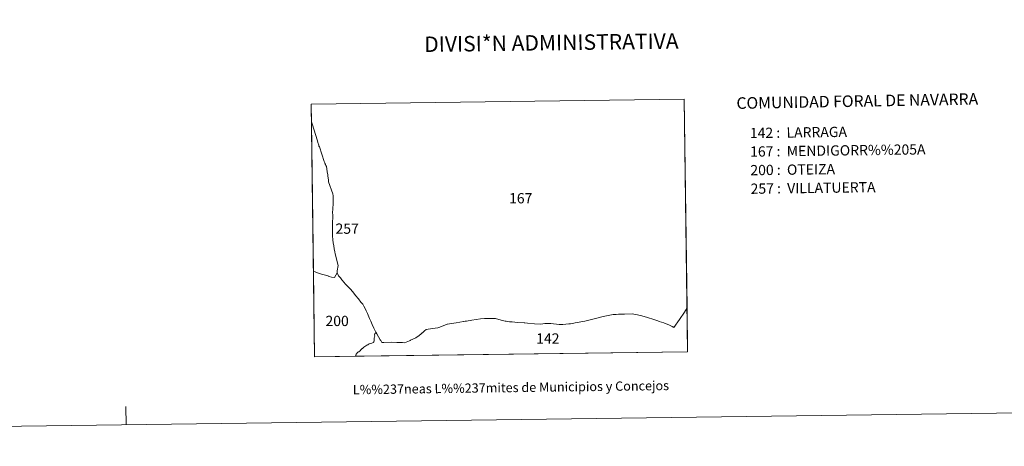
# Model space of a CAD drawing. Units: metres. Extents: x 589801 to 594296, y 714947 to 717976.
# Drawn here: x 591055 to 591852, y 714947 to 715292 of the extents above; entities that cross this region are included whole.
import ezdxf
from ezdxf.enums import TextEntityAlignment as Align

# ---------------------------------------------------------------- set-up
doc = ezdxf.new("R2010")
doc.units = ezdxf.units.M
doc.header["$MEASUREMENT"] = 0
doc.layers.add('Carátula', color=7, linetype='Continuous', lineweight=0)
doc.styles.add('Style-arial', font='arial.shx', dxfattribs={"bigfont": 'arialbig.shx'})
doc.styles.add('Style-FANCY', font='FANCY.shx')

msp = doc.modelspace()

# ---------------------------------------------------------------- linework, layer by layer
at = {"layer": 'Carátula', "color": 7, "linetype": 'Continuous', "lineweight": 0, "flags": 128}
for points in [[(591595.236, 715058.695), (591593.253, 715054.99), (591589.242, 715049.185), (591584.569, 715042.747), (591583.066, 715043.545), (591582.206, 715044.001), (591581.04, 715044.619), (591576.527, 715046.439), (591572.699, 715047.613), (591572.014, 715047.822), (591571.5, 715047.98), (591569.026, 715048.739), (591562.367, 715051.029), (591557.465, 715052.451), (591553.712, 715053.279), (591552.072, 715053.544), (591551.166, 715053.689), (591544.548, 715053.508), (591539.746, 715053.316), (591537.871, 715053.232), (591537.381, 715053.21), (591535.296, 715053.116), (591531.43, 715052.368), (591527.302, 715051.44), (591522.263, 715050.258), (591520.09, 715049.73), (591512.49, 715047.878), (591504.645, 715046.43), (591502.39, 715046.014), (591500.918, 715045.742), (591499.595, 715045.498), (591494.514, 715045.047), (591491.533, 715045.156), (591484.877, 715045.85), (591480.038, 715045.758), (591476.927, 715045.446), (591471.631, 715045.603), (591466.044, 715046.242), (591463.81, 715046.404), (591463.203, 715046.447), (591457.829, 715046.825), (591453.588, 715047.164), (591452.149, 715047.279), (591451.748, 715047.311), (591451.304, 715047.347), (591448.739, 715047.675), (591447.83, 715047.897), (591445.737, 715048.41), (591444.593, 715048.688), (591439.964, 715049.821), (591434.935, 715049.978), (591434.187, 715049.971), (591431.297, 715049.946), (591428.019, 715049.65), (591420.993, 715048.537), (591416.632, 715047.845), (591415.624, 715047.686), (591414.56, 715047.516), (591414.071, 715047.44), (591408.151, 715046.522), (591406.382, 715046.247), (591401.173, 715045.278), (591400.902, 715045.226), (591400.443, 715045.141), (591394.138, 715042.593), (591393.314, 715042.453), (591389.029, 715041.724), (591384.004, 715041.039), (591383.617, 715040.78), (591382.965, 715040.343), (591380.981, 715038.416), (591380.731, 715038.219), (591380.076, 715037.708), (591379.834, 715037.519), (591378.231, 715036.265), (591378.126, 715036.183), (591375.598, 715034.243), (591375.584, 715034.235), (591371.26, 715032.38), (591370.924, 715032.236), (591370.369, 715031.998), (591366.363, 715030.332), (591364.866, 715030.403), (591363.782, 715030.493), (591361.968, 715030.641), (591360.218, 715030.648), (591355.473, 715030.668), (591349.619, 715030.517), (591348.123, 715030.48), (591347.08, 715032.035), (591346.613, 715032.731), (591343.891, 715037.403), (591343.239, 715038.753), (591342.241, 715040.509), (591341.662, 715042.072), (591340.298, 715044.967), (591339.127, 715047.708), (591338.064, 715050.059), (591336.975, 715052.534), (591336.309, 715054.026), (591335.306, 715056.188), (591334.42, 715057.947), (591333.497, 715059.962), (591332.528, 715061.44), (591331.127, 715063.156), (591329.003, 715065.847), (591326.742, 715068.592), (591325.372, 715070.364), (591324.135, 715071.802), (591322.598, 715073.639), (591321.513, 715074.642), (591320.136, 715076.036), (591320.118, 715076.055), (591318.708, 715077.681), (591315.932, 715081.011), (591315.645, 715081.355), (591314.497, 715082.738), (591312.995, 715084.475), (591311.758, 715086.975), (591311.923, 715088.571), (591312.669, 715092.738), (591310.164, 715102.31), (591309.821, 715103.873), (591309.468, 715106.19), (591309.135, 715108.629), (591308.712, 715111.147), (591308.427, 715113.486), (591308.291, 715114.663), (591308.18, 715115.648), (591308.093, 715118.534), (591308.045, 715121.736), (591308.1, 715123.491), (591308.043, 715124.881), (591307.978, 715126.443), (591307.935, 715127.7), (591308.017, 715128.499), (591308.346, 715131.004), (591308.227, 715133.88), (591308.162, 715135.46), (591308.168, 715135.602), (591308.301, 715138.375), (591308.565, 715143.349), (591308.536, 715145.427), (591308.592, 715146.612), (591308.582, 715147.052), (591308.568, 715147.494), (591308.554, 715147.937), (591308.536, 715148.378), (591308.536, 715148.396), (591308.52, 715148.838), (591308.504, 715149.28), (591308.474, 715149.721), (591308.465, 715149.81), (591308.405, 715150.287), (591308.331, 715150.693), (591308.319, 715150.749), (591304.9, 715160.517), (591304.752, 715161.861), (591304.291, 715165.398), (591304.222, 715166.374), (591304.002, 715167.144), (591303.738, 715168.609), (591303.397, 715170.97), (591303.103, 715172.804), (591302.765, 715173.703), (591302.605, 715174.116), (591302.43, 715174.522), (591302.24, 715174.922), (591302.24, 715174.925), (591302.017, 715175.356), (591301.806, 715175.72), (591301.732, 715175.832), (591301.336, 715176.889), (591297.426, 715188.733), (591297.046, 715189.497), (591296.874, 715190.064), (591296.273, 715192.396), (591295.905, 715193.589), (591291.668, 715207.322), (591291.362, 715207.764), (591291.211, 715208.18), (591291.078, 715208.507), (591290.884, 715223.385), (591592.949, 715227.408)], [(591291.211, 715208.18), (591291.362, 715207.764), (591291.668, 715207.322), (591295.905, 715193.589), (591296.273, 715192.396), (591296.874, 715190.064), (591297.046, 715189.497), (591297.426, 715188.733), (591301.336, 715176.889), (591301.732, 715175.832), (591301.806, 715175.72), (591302.017, 715175.356), (591302.24, 715174.925), (591302.24, 715174.922), (591302.43, 715174.522), (591302.605, 715174.116), (591302.765, 715173.703), (591303.103, 715172.804), (591303.397, 715170.97), (591303.738, 715168.609), (591304.002, 715167.144), (591304.222, 715166.374), (591304.291, 715165.398), (591304.752, 715161.861), (591304.9, 715160.517), (591308.319, 715150.749), (591308.331, 715150.693), (591308.405, 715150.287), (591308.465, 715149.81), (591308.474, 715149.721), (591308.504, 715149.28), (591308.52, 715148.838), (591308.536, 715148.396), (591308.536, 715148.378), (591308.554, 715147.937), (591308.568, 715147.494), (591308.582, 715147.052), (591308.592, 715146.612), (591308.536, 715145.427), (591308.565, 715143.349), (591308.301, 715138.375), (591308.168, 715135.602), (591308.162, 715135.46), (591308.227, 715133.88), (591308.346, 715131.004), (591308.017, 715128.499), (591307.935, 715127.7), (591307.978, 715126.443), (591308.043, 715124.881), (591308.1, 715123.491), (591308.045, 715121.736), (591308.093, 715118.534), (591308.18, 715115.648), (591308.291, 715114.663), (591308.427, 715113.486), (591308.712, 715111.147), (591309.135, 715108.629), (591309.468, 715106.19), (591309.821, 715103.873), (591310.164, 715102.31), (591312.669, 715092.738), (591311.923, 715088.571), (591311.758, 715086.975), (591311.758, 715086.974), (591309.664, 715083.187), (591309.662, 715083.187), (591307.179, 715083.441), (591305.383, 715083.985), (591305.196, 715084.043), (591305.052, 715084.087), (591302.341, 715084.904), (591301.259, 715085.208), (591299.193, 715085.788), (591296.004, 715086.838), (591294.071, 715087.681), (591294.067, 715087.683), (591292.648, 715088.175), (591291.078, 715208.507)], [(591294.067, 715087.683), (591294.071, 715087.681), (591296.004, 715086.838), (591299.193, 715085.788), (591301.259, 715085.208), (591302.341, 715084.904), (591305.052, 715084.087), (591305.196, 715084.043), (591305.383, 715083.985), (591307.179, 715083.441), (591309.662, 715083.187), (591309.664, 715083.187), (591311.758, 715086.974), (591311.758, 715086.975), (591312.995, 715084.475), (591314.497, 715082.738), (591315.645, 715081.355), (591315.932, 715081.011), (591318.708, 715077.681), (591320.118, 715076.055), (591320.136, 715076.036), (591321.513, 715074.642), (591322.598, 715073.639), (591324.135, 715071.802), (591325.372, 715070.364), (591326.742, 715068.592), (591329.003, 715065.847), (591331.127, 715063.156), (591332.528, 715061.44), (591333.497, 715059.962), (591334.42, 715057.947), (591335.306, 715056.188), (591336.309, 715054.026), (591336.975, 715052.534), (591338.064, 715050.059), (591339.127, 715047.708), (591340.298, 715044.967), (591341.662, 715042.072), (591342.241, 715040.509), (591343.239, 715038.753), (591342.692, 715037.934), (591342.363, 715037.4), (591342.191, 715037.072), (591342.189, 715036.465), (591342.253, 715036.006), (591342.286, 715035.512), (591342.115, 715034.97), (591341.882, 715034.146), (591341.859, 715033.94), (591341.794, 715033.404), (591341.782, 715032.818), (591341.701, 715032.234), (591341.679, 715031.649), (591341.576, 715031.119), (591341.36, 715030.689), (591341.241, 715030.602), (591340.95, 715030.39), (591340.493, 715030.18), (591339.855, 715029.976), (591338.74, 715029.609), (591338.001, 715029.416), (591337.784, 715029.322), (591337.298, 715029.111), (591336.677, 715028.764), (591335.977, 715028.291), (591335.043, 715027.735), (591334.355, 715027.274), (591333.469, 715026.663), (591333.114, 715026.389), (591332.901, 715026.223), (591332.681, 715026.054), (591332.231, 715025.719), (591332.095, 715025.616), (591331.52, 715025.067), (591330.958, 715024.461), (591330.341, 715023.8), (591329.83, 715023.374), (591329.265, 715023.039), (591328.653, 715022.691), (591328.21, 715022.346), (591327.9, 715022.049), (591327.636, 715021.707), (591327.344, 715021.141), (591326.878, 715020.234), (591326.599, 715019.387), (591293.552, 715018.947), (591292.648, 715088.175)], [(591595.721, 715022.97), (591326.599, 715019.387), (591326.878, 715020.234), (591327.344, 715021.141), (591327.636, 715021.707), (591327.9, 715022.049), (591328.21, 715022.346), (591328.653, 715022.691), (591329.265, 715023.039), (591329.83, 715023.374), (591330.341, 715023.8), (591330.958, 715024.461), (591331.52, 715025.067), (591332.095, 715025.616), (591332.231, 715025.719), (591332.681, 715026.054), (591332.901, 715026.223), (591333.114, 715026.389), (591333.469, 715026.663), (591334.355, 715027.274), (591335.043, 715027.735), (591335.977, 715028.291), (591336.677, 715028.764), (591337.298, 715029.111), (591337.784, 715029.322), (591338.001, 715029.416), (591338.74, 715029.609), (591339.855, 715029.976), (591340.493, 715030.18), (591340.95, 715030.39), (591341.241, 715030.602), (591341.36, 715030.689), (591341.576, 715031.119), (591341.679, 715031.649), (591341.701, 715032.234), (591341.782, 715032.818), (591341.794, 715033.404), (591341.859, 715033.94), (591341.882, 715034.146), (591342.115, 715034.97), (591342.286, 715035.512), (591342.253, 715036.006), (591342.189, 715036.465), (591342.191, 715037.072), (591342.363, 715037.4), (591342.692, 715037.934), (591343.239, 715038.753), (591343.891, 715037.403), (591346.613, 715032.731), (591347.08, 715032.035), (591348.123, 715030.48), (591349.619, 715030.517), (591355.473, 715030.668), (591360.218, 715030.648), (591361.968, 715030.641), (591363.782, 715030.493), (591364.866, 715030.403), (591366.363, 715030.332), (591370.369, 715031.998), (591370.924, 715032.236), (591371.26, 715032.38), (591375.584, 715034.235), (591375.598, 715034.243), (591378.126, 715036.183), (591378.231, 715036.265), (591379.834, 715037.519), (591380.076, 715037.708), (591380.731, 715038.219), (591380.981, 715038.416), (591382.965, 715040.343), (591383.617, 715040.78), (591384.004, 715041.039), (591389.029, 715041.724), (591393.314, 715042.453), (591394.138, 715042.593), (591400.443, 715045.141), (591400.902, 715045.226), (591401.173, 715045.278), (591406.382, 715046.247), (591408.151, 715046.522), (591414.071, 715047.44), (591414.56, 715047.516), (591415.624, 715047.686), (591416.632, 715047.845), (591420.993, 715048.537), (591428.019, 715049.65), (591431.297, 715049.946), (591434.187, 715049.971), (591434.935, 715049.978), (591439.964, 715049.821), (591444.593, 715048.688), (591445.737, 715048.41), (591447.83, 715047.897), (591448.739, 715047.675), (591451.304, 715047.347), (591451.748, 715047.311), (591452.149, 715047.279), (591453.588, 715047.164), (591457.829, 715046.825), (591463.203, 715046.447), (591463.81, 715046.404), (591466.044, 715046.242), (591471.631, 715045.603), (591476.927, 715045.446), (591480.038, 715045.758), (591484.877, 715045.85), (591491.533, 715045.156), (591494.514, 715045.047), (591499.595, 715045.498), (591500.918, 715045.742), (591502.39, 715046.014), (591504.645, 715046.43), (591512.49, 715047.878), (591520.09, 715049.73), (591522.263, 715050.258), (591527.302, 715051.44), (591531.43, 715052.368), (591535.296, 715053.116), (591537.381, 715053.21), (591537.871, 715053.232), (591539.746, 715053.316), (591544.548, 715053.508), (591551.166, 715053.689), (591552.072, 715053.544), (591553.712, 715053.279), (591557.465, 715052.451), (591562.367, 715051.029), (591569.026, 715048.739), (591571.5, 715047.98), (591572.014, 715047.822), (591572.699, 715047.613), (591576.527, 715046.439), (591581.04, 715044.619), (591582.206, 715044.001), (591583.066, 715043.545), (591584.569, 715042.747), (591589.242, 715049.185), (591593.253, 715054.99), (591595.236, 715058.695)]]:
    msp.add_lwpolyline(points, close=True, dxfattribs=at)
msp.add_lwpolyline([(591140.91, 714963.858), (591140.708, 714978.857)], dxfattribs=at)
at = {"layer": 'Carátula', "color": 7, "linetype": 'Continuous', "lineweight": 0}
for points in [[(589841.025, 714946.548), (594295.624, 715005.854), (594256.087, 717975.602), (589801.487, 717916.296)], [(591293.552, 715018.947), (591290.884, 715223.385), (591592.949, 715227.408), (591595.721, 715022.97)]]:
    msp.add_3dface(points, dxfattribs=at)

# ---------------------------------------------------------------- texts
for s, height, style, p in [('DIVISI*N ADMINISTRATIVA', 12.49997, 'Style-FANCY', (591485.342, 715273.169)), ('L%%237neas L%%237mites de Municipios y Concejos', 7.49996, 'Style-arial', (591452.584, 714994.061)), ('L%%237neas L%%237mites de Municipios y Concejos', 7.49996, 'Style-arial', (591452.584, 714994.061))]:
    msp.add_text(s, height=height, rotation=0.762759, dxfattribs=dict(at, style=style)).set_placement(p, align=Align.MIDDLE_CENTER)
for s, height, rotation, style, p in [('COMUNIDAD FORAL DE NAVARRA', 9.35995, 1.027712, 'Style-FANCY', (591635.235, 715224.147)), ('142 :  LARRAGA', 8.30737, 0.762759, 'Style-arial', (591646.125, 715199.985)), ('167 :  MENDIGORR%%205A', 8.30737, 0.762759, 'Style-arial', (591646.325, 715184.962)), ('200 :  OTEIZA', 8.30737, 0.762759, 'Style-arial', (591646.525, 715169.94)), ('257 :  VILLATUERTA', 8.30737, 0.762759, 'Style-arial', (591646.725, 715154.917))]:
    msp.add_text(s, height=height, rotation=rotation, dxfattribs=dict(at, style=style)).set_placement(p, align=Align.MIDDLE_LEFT)
at = {"layer": 'Carátula', "color": 7, "linetype": 'Continuous', "lineweight": 0, "style": 'Style-FANCY'}
for s, p in [('167', (591460.502, 715147.237)), ('257', (591319.945, 715122.631)), ('200', (591311.801, 715047.968)), ('142', (591482.468, 715033.77))]:
    msp.add_text(s, height=8.3074, dxfattribs=at).set_placement(p, align=Align.MIDDLE_CENTER)

doc.saveas('drawing.dxf')
